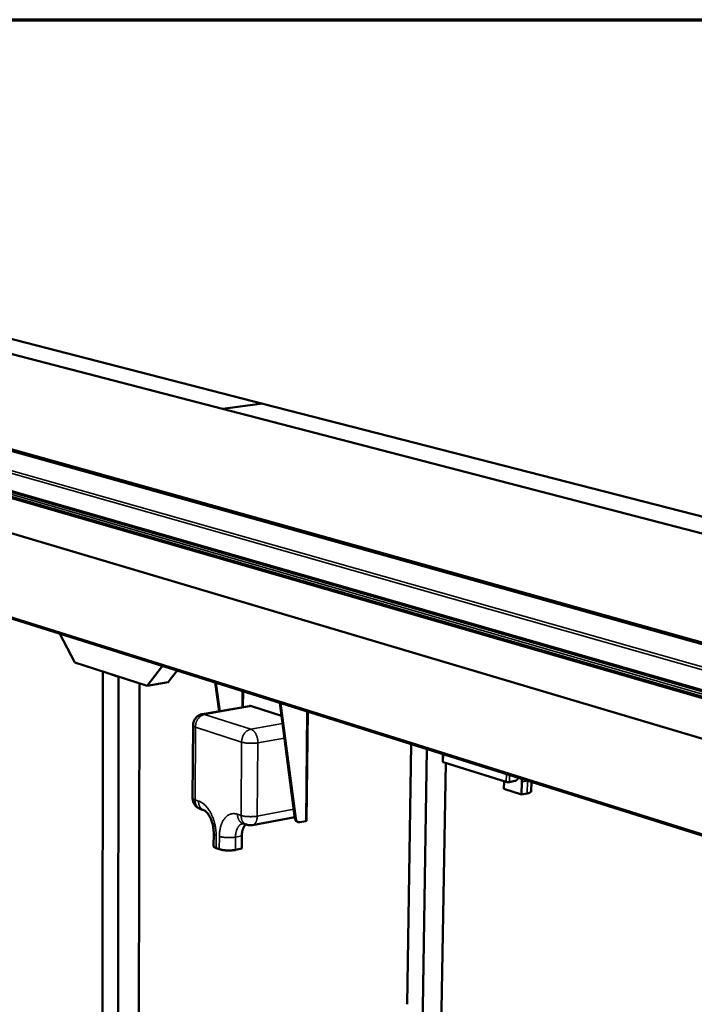
# Model space of a CAD drawing. Units: millimetres. Extents: x 163 to 17946, y 250 to 10250.
# Drawn here: x 8610 to 9347, y 9176 to 10250 of the extents above; entities that cross this region are included whole.
import ezdxf

# ---------------------------------------------------------------- set-up
doc = ezdxf.new("R2010")
doc.units = ezdxf.units.MM
doc.header["$LTSCALE"] = 50
for name, color, linetype, lineweight in [('Border (ISO)', 7, 'Continuous', 70), ('Visible (ISO)', 7, 'Continuous', 50), ('Visible Narrow (ISO)', 7, 'Continuous', 35)]:
    doc.layers.add(name, color=color, linetype=linetype, lineweight=lineweight)

# ---------------------------------------------------------------- blocks, each defined once
blk = doc.blocks.new('Borders Default Border')
at = {"layer": 'Border (ISO)', "flags": 128}
blk.add_lwpolyline([(5, 5), (5, 205), (292, 205), (292, 5), (5, 5)], dxfattribs=at)

msp = doc.modelspace()

# ---------------------------------------------------------------- linework, layer by layer
at = {"layer": 'Visible (ISO)'}
for p, q in [((14196, 8110.9), (7327, 10098.1)), ((7808.3, 10091.5), (13250.8, 8676.5)), ((8875.8, 9831), (7874, 10088.4)), ((7320.6, 10069.7), (14171.9, 8036.3)), ((13040.1, 8540.6), (7566.3, 10070.7)), ((7571.5, 10067.8), (13012.6, 8544.9)), ((8875.3, 9831.1), (8832.1, 9825.4)), ((8832.1, 9825.4), (8875.3, 9831.1)), ((8875.8, 9831), (8875.3, 9831.1)), ((8875.3, 9831.1), (8875.8, 9831)), ((10438.5, 9429.5), (8875.8, 9831)), ((8511.7, 9760.5), (10059.8, 9314.2)), ((8513.6, 9624.3), (10047.4, 9142.3)), ((8670.5, 9548.5), (8654.3, 9580.1)), ((8749.4, 9523.3), (8670.5, 9548.5)), ((8766.2, 9544.9), (8749.4, 9523.3)), ((8782.4, 9539.8), (8772.5, 9527.2)), ((8701.1, 9538.7), (8700.9, 8943.3)), ((8718.3, 9533.2), (8701.1, 9538.7)), ((8718.3, 9533.2), (8717.5, 8936.1)), ((8741.3, 9525.9), (8739.9, 8941.6)), ((8749.4, 9523.3), (8772.5, 9527.2)), ((8828, 9495.5), (8823.7, 9526.8)), ((8824.6, 9526.6), (8828.8, 9495.6)), ((8861.1, 9501.2), (8810, 9492.3)), ((8896.2, 9490.6), (8863.4, 9501)), ((8910.9, 9378.6), (8894.3, 9504.7)), ((8895.2, 9504.4), (8911.8, 9378.3)), ((8924.8, 9495.1), (8923.6, 9376.2)), ((8799.6, 9480.1), (8799.2, 9400.8)), ((9033.2, 9175.8), (9037.7, 9459.6)), ((9047.7, 9016.1), (9055, 9454.2)), ((9072.4, 9448.7), (9072.3, 9440.5)), ((9068.3, 9021.1), (9075.7, 9439.2)), ((9141.6, 9418.4), (9072.8, 9440.1)), ((9139.2, 9419.2), (9139, 9410.8)), ((9158.2, 9404.7), (9139, 9410.8)), ((9151, 9419.4), (9144.9, 9418.3)), ((9158.5, 9418.2), (9158.2, 9404.7)), ((9169, 9418.4), (9168.7, 9408.1)), ((9164.5, 9405.9), (9158.2, 9404.7)), ((8807.7, 9388.8), (8811.5, 9387.6)), ((8910.7, 9380.1), (8864.4, 9371.3)), ((8910.7, 9380.1), (8910.7, 9380.1)), ((8854.1, 9373.1), (8858, 9371.8)), ((8914.5, 9374.6), (8913.6, 9374.9)), ((8922.7, 9375.7), (8916.3, 9374.5)), ((8822.2, 9362.2), (8822.1, 9348.2)), ((8852.9, 9359.5), (8852.8, 9345.6)), ((8828.3, 9345), (8824.7, 9346.2)), ((8852.8, 9345.6), (8845.9, 9344.2))]:
    msp.add_line(p, q, dxfattribs=at)
at = {"layer": 'Visible (ISO)', "flags": 128}
for points in [[(8863.4, 9501, 0.030761), (8862.8, 9501.2, 0.030761), (8862.2, 9501.3, 0.029563), (8861.6, 9501.3, 0.029563), (8861.1, 9501.2)], [(8799.6, 9480.1, -0.021803), (8799.6, 9481.4, -0.03718), (8799.8, 9482.2, -0.006425), (8800.2, 9483.9, -0.021806), (8800.4, 9484.3, -0.021821), (8800.8, 9485.3, -0.021819), (8801.3, 9486.3, -0.021815), (8801.9, 9487.2, -0.021819), (8802.5, 9488.1, -0.021797), (8803.3, 9488.9, -0.021806), (8804.1, 9489.6, -0.021769), (8804.9, 9490.3, -0.021782), (8805.9, 9490.8, -0.021734), (8806.3, 9491.1, -0.006388), (8807.8, 9491.8, -0.037068), (8808.6, 9492, -0.021731), (8810, 9492.3)], [(9072.8, 9440.1, -0.08871), (9072.6, 9440.2, -0.08871), (9072.4, 9440.3, -0.047954), (9072.3, 9440.4, -0.047954), (9072.3, 9440.5)], [(9154.7, 9422.8, -0.020724), (9154.4, 9422.2, -0.034845), (9154.2, 9421.8, -0.005926), (9153.7, 9421.1, -0.020564), (9153.5, 9420.9, -0.023799), (9153.1, 9420.6, -0.022648), (9152.7, 9420.2, -0.02704), (9152.5, 9420.1, -0.009776), (9151.9, 9419.7, -0.04673), (9151.5, 9419.6, -0.027331), (9151, 9419.4)], [(9158.8, 9421.6, 0.00846), (9158.7, 9420.7, 0.00846), (9158.6, 9419.9, 0.008668), (9158.5, 9419, 0.008668), (9158.5, 9418.2)], [(9144.9, 9418.3, -0.012885), (9144.4, 9418.2, -0.024663), (9144.1, 9418.2, -0.002774), (9143.4, 9418.2, -0.011915), (9143.2, 9418.2, -0.013078), (9143.1, 9418.2, -0.00332), (9142.4, 9418.3, -0.02768), (9142.1, 9418.3, -0.014059), (9141.6, 9418.4)], [(8807.7, 9388.8, -0.019445), (8806.5, 9389.3, -0.033691), (8805.9, 9389.6, -0.005204), (8804.6, 9390.4, -0.019443), (8804.3, 9390.7, -0.019464), (8803.5, 9391.3, -0.019456), (8802.8, 9391.9, -0.019486), (8802.1, 9392.7, -0.019475), (8801.5, 9393.4, -0.019511), (8801, 9394.3, -0.019499), (8800.5, 9395.1, -0.019539), (8800.1, 9396, -0.019526), (8799.8, 9396.9, -0.019565), (8799.7, 9397.3, -0.005262), (8799.3, 9398.8, -0.033887), (8799.2, 9399.5, -0.019565), (8799.2, 9400.8)], [(9164.5, 9405.9, 0.013522), (9165.4, 9406.1, 0.022049), (9166, 9406.3, 0.002766), (9166.9, 9406.6, 0.012382), (9167.1, 9406.7, 0.02537), (9167.5, 9406.9, 0.019819), (9168, 9407.1, 0.045243), (9168.2, 9407.3, 0.030089), (9168.6, 9407.6, 0.089898), (9168.7, 9407.8, 0.051279), (9168.7, 9408.1)], [(8910.9, 9378.6, 0.031728), (8911.1, 9377.8, 0.048811), (8911.2, 9377.3, 0.012571), (8911.6, 9376.5, 0.03208), (8911.8, 9376.2, 0.038241), (8912, 9376, 0.017486), (8912.6, 9375.4, 0.061065), (8913, 9375.2, 0.03843), (8913.6, 9374.9)], [(8916.3, 9374.5, -0.038163), (8915.6, 9374.4, -0.05836), (8915.2, 9374.4, -0.01696), (8914.5, 9374.6, -0.038838), (8914.2, 9374.7, -0.037758), (8913.8, 9374.9, -0.038309), (8913.3, 9375.2, -0.034009), (8913, 9375.6, -0.035151), (8912.6, 9376.1, -0.029613), (8912.5, 9376.3, -0.010989), (8912.1, 9377.1, -0.04599), (8912, 9377.5, -0.029386), (8911.8, 9378.3)], [(8852.9, 9359.5, -0.012318), (8852.9, 9361.2, -0.021906), (8853, 9362.1, -0.002226), (8853.3, 9364.2, -0.01222), (8853.4, 9364.5, -0.014358), (8853.7, 9365.6, -0.01354), (8854, 9366.8, -0.0164), (8854.4, 9367.8, -0.015354), (8854.8, 9368.8, -0.019008), (8855, 9369.2, -0.00512), (8855.8, 9370.6, -0.034783), (8856.2, 9371.2, -0.019195), (8857, 9372.1)], [(8864.4, 9371.3, -0.021515), (8863.1, 9371.1, -0.036776), (8862.3, 9371.1, -0.006273), (8861.2, 9371.1, -0.006268), (8860.1, 9371.2, -0.036752), (8859.3, 9371.4, -0.021508), (8858, 9371.8)], [(8923.6, 9376.2, -0.051206), (8923.5, 9376, -0.101961), (8923.5, 9376, -0.036191), (8923.4, 9375.9, -0.014659), (8923.1, 9375.8, -0.040372), (8922.9, 9375.8, -0.032459), (8922.7, 9375.7)], [(8822.1, 9348.2, 0.050201), (8822.2, 9347.9, 0.086846), (8822.3, 9347.7, 0.028588), (8822.6, 9347.3, 0.045016), (8822.8, 9347.2, 0.020821), (8823, 9347, 0.006686), (8823.6, 9346.7, 0.032476), (8824.1, 9346.4, 0.021835), (8824.7, 9346.2)], [(8828.3, 9345, 0.009214), (8829.3, 9344.7, 0.018497), (8829.8, 9344.5, 0.001324), (8831.3, 9344.2, 0.008972), (8831.5, 9344.2, 0.006606), (8832.5, 9344, 0.007257), (8833.5, 9343.9, 0.005935), (8834.5, 9343.8, 0.006281), (8835.5, 9343.7, 0.005643), (8836.6, 9343.7, 0.005775), (8837.7, 9343.6, 0.005667), (8838.8, 9343.6, 0.005616), (8839.9, 9343.6, 0.006014), (8841, 9343.7, 0.005768), (8842.1, 9343.7, 0.006764), (8842.3, 9343.8, 0.000743), (8844.1, 9343.9, 0.013631), (8844.7, 9344, 0.006882), (8845.9, 9344.2)]]:
    msp.add_lwpolyline(points, format="xyb", dxfattribs=at)
at = {"layer": 'Visible (ISO)'}
msp.add_open_spline([(8822.2, 9362.2), (8822.2, 9364.2), (8822.1, 9366.3), (8821.4, 9370.5), (8820.9, 9372.6), (8819.7, 9376.6), (8818.9, 9378.5), (8817.1, 9381.8), (8816.2, 9383.2), (8814.5, 9385.4), (8813.7, 9386.2), (8812.4, 9387.1), (8811.9, 9387.4), (8811.6, 9387.5), (8811.6, 9387.5), (8811.5, 9387.6)], degree=3, knots=[0, 0, 0, 0, 0.659553, 0.659553, 1.319379, 1.319379, 1.986668, 1.986668, 2.633101, 2.633101, 3.23569, 3.23569, 3.795026, 3.795026, 3.907193, 3.907193, 3.907193, 3.907193], dxfattribs=at)
msp.add_open_spline([(8854.1, 9373.1), (8854, 9373.1), (8853.9, 9373.1), (8853.9, 9373.1)], degree=3, dxfattribs=at)
at = {"layer": 'Visible Narrow (ISO)'}
for p, q in [((14193.6, 8108.2), (7323.6, 10097.8)), ((8875.3, 9831.1), (7873.6, 10088.5)), ((10438, 9429.5), (8875.3, 9831.1)), ((10060.2, 9340.2), (8510.4, 9781)), ((8512.1, 9783.3), (10062.2, 9343.1)), ((8510.6, 9762.2), (10058.7, 9316.3)), ((10056.4, 9311.8), (8511.8, 9757.9)), ((8512.9, 9625.9), (10045.9, 9144.5)), ((8853.1, 9499.8), (8853.3, 9517.6)), ((8854.6, 9517.1), (8854.5, 9500.1)), ((8812.2, 9492.1), (8863.4, 9501)), ((8862.7, 9475.9), (8812.2, 9492.1)), ((8922.7, 9375.7), (8923.9, 9495.4)), ((8801.8, 9398.8), (8802.2, 9478.2)), ((8802.2, 9478.2), (8852.6, 9461.8)), ((8897.3, 9482), (8862.7, 9475.9)), ((8870.5, 9461.1), (8899.4, 9466.3)), ((8852.6, 9461.8), (8852, 9381.8)), ((8869.8, 9381.1), (8870.5, 9461.1)), ((9073, 9448.5), (9072.8, 9440.1)), ((9141.6, 9418.4), (9141.8, 9426.9)), ((9145.1, 9425.9), (9144.9, 9418.3)), ((9158.5, 9418.2), (9164.8, 9419.4)), ((9164.8, 9419.4), (9164.5, 9405.9)), ((9164.8, 9419.7), (9164.8, 9419.4)), ((9164.8, 9419.4), (9165.4, 9419.5)), ((8805.6, 9397.5), (8801.8, 9398.8)), ((8852, 9381.8), (8848.2, 9383.1)), ((8909.6, 9388.6), (8869.8, 9381.1)), ((8911.8, 9378.3), (8910.9, 9378.6)), ((8824.7, 9346.2), (8824.8, 9360.2)), ((8828.4, 9358.9), (8828.3, 9345)), ((8845.9, 9344.2), (8846, 9358.2)), ((8846, 9358.2), (8852.9, 9359.5))]:
    msp.add_line(p, q, dxfattribs=at)
at = {"layer": 'Visible Narrow (ISO)', "flags": 128}
for points in [[(8802.2, 9478.2, -0.017077), (8802.2, 9479.6, -0.03028), (8802.3, 9480.3, -0.004133), (8802.7, 9482.1, -0.016973), (8802.8, 9482.5, -0.016849), (8803.1, 9483.5, -0.01679), (8803.5, 9484.5, -0.017279), (8804, 9485.5, -0.017023), (8804.5, 9486.4, -0.018131), (8805.1, 9487.3, -0.017681), (8805.8, 9488.2, -0.019412), (8806.5, 9488.9, -0.01878), (8807.2, 9489.6, -0.021105), (8808, 9490.2, -0.020326), (8808.8, 9490.8, -0.023124), (8809.2, 9491, -0.00725), (8810.5, 9491.6, -0.040297), (8811.1, 9491.9, -0.023237), (8812.2, 9492.1)], [(8812.2, 9492.1, 0.031051), (8811.7, 9492.3, 0.031051), (8811.1, 9492.4, 0.029802), (8810.5, 9492.4, 0.029802), (8810, 9492.3)], [(8799.6, 9480.1, 0.05082), (8799.7, 9479.7, 0.089299), (8799.7, 9479.6, 0.029637), (8800, 9479.3, 0.044861), (8800.2, 9479.1, 0.019595), (8800.4, 9479, 0.006218), (8801.1, 9478.6, 0.0311), (8801.5, 9478.4, 0.020888), (8802.2, 9478.2)], [(8862.7, 9475.9, 0.023254), (8861.6, 9475.6, 0.040355), (8861, 9475.4, 0.007261), (8859.7, 9474.8, 0.023135), (8859.3, 9474.6, 0.020258), (8858.5, 9474, 0.021058), (8857.7, 9473.4, 0.018679), (8857, 9472.6, 0.019326), (8856.3, 9471.9, 0.017562), (8855.6, 9471, 0.01802), (8855, 9470.2, 0.016895), (8854.5, 9469.2, 0.017155), (8854, 9468.2, 0.01666), (8853.6, 9467.2, 0.016719), (8853.3, 9466.1, 0.016846), (8853.2, 9465.7, 0.004077), (8852.8, 9464, 0.03009), (8852.7, 9463.2, 0.016952), (8852.6, 9461.8)], [(8870.5, 9461.1, 0.013142), (8870.4, 9462.5, 0.023954), (8870.4, 9463.3, 0.00254), (8870.1, 9465.1, 0.013014), (8870, 9465.5, 0.013174), (8869.8, 9466.5, 0.012988), (8869.5, 9467.6, 0.01394), (8869.1, 9468.6, 0.013474), (8868.7, 9469.6, 0.015319), (8868.3, 9470.5, 0.014534), (8867.7, 9471.4, 0.017455), (8867.2, 9472.2, 0.016302), (8866.6, 9473, 0.020528), (8866.1, 9473.7, 0.018993), (8865.4, 9474.3, 0.024667), (8865.1, 9474.6, 0.008372), (8864.1, 9475.3, 0.044176), (8863.6, 9475.6, 0.025044), (8862.7, 9475.9)], [(8852.6, 9461.8, 0.008597), (8853.6, 9461.5, 0.017347), (8854.1, 9461.4, 0.001159), (8855.7, 9461.1, 0.008369), (8855.9, 9461.1, 0.006151), (8856.9, 9460.9, 0.006762), (8857.9, 9460.8, 0.005531), (8859, 9460.7, 0.005852), (8860, 9460.6, 0.005263), (8861.1, 9460.6, 0.005383), (8862.2, 9460.5, 0.005293), (8863.3, 9460.5, 0.005241), (8864.4, 9460.5, 0.005627), (8865.5, 9460.6, 0.005391), (8866.6, 9460.6, 0.006347), (8866.7, 9460.7, 0.000657), (8868.6, 9460.8, 0.012847), (8869.2, 9460.9, 0.006459), (8870.5, 9461.1)], [(8801.8, 9398.8, -0.021494), (8801.1, 9399.1, -0.031979), (8800.7, 9399.3, -0.006515), (8800, 9399.6, -0.020384), (8799.8, 9399.7, -0.044969), (8799.6, 9399.9, -0.028945), (8799.4, 9400.2, -0.087694), (8799.3, 9400.4, -0.050421), (8799.2, 9400.8)], [(8807.7, 9388.8, -0.026156), (8806.8, 9389.2, -0.043948), (8806.3, 9389.5, -0.00887), (8805.3, 9390.2, -0.026227), (8805, 9390.5, -0.023928), (8804.4, 9391.1, -0.024639), (8803.8, 9391.8, -0.021915), (8803.4, 9392.5, -0.02271), (8802.9, 9393.3, -0.020028), (8802.6, 9394.1, -0.02079), (8802.3, 9395, -0.018451), (8802.2, 9395.4, -0.004757), (8801.9, 9396.8, -0.031607), (8801.8, 9397.6, -0.018497), (8801.8, 9398.8)], [(8811.5, 9387.6, -0.026169), (8810.6, 9387.9, -0.043968), (8810.1, 9388.2, -0.008878), (8809.1, 9388.9, -0.02624), (8808.8, 9389.2, -0.023934), (8808.2, 9389.8, -0.024647), (8807.7, 9390.5, -0.021916), (8807.2, 9391.2, -0.022713), (8806.8, 9392, -0.020025), (8806.4, 9392.8, -0.020789), (8806.1, 9393.7, -0.018445), (8806, 9394.1, -0.004754), (8805.7, 9395.6, -0.031597), (8805.6, 9396.3, -0.018491), (8805.6, 9397.5)], [(8824.8, 9360.2, 0.007945), (8824.8, 9362.3, 0.01506), (8824.7, 9363.4, 0.000956), (8824.5, 9366.3, 0.007917), (8824.4, 9366.7, 0.007725), (8824.2, 9368.4, 0.007761), (8823.9, 9370, 0.007738), (8823.6, 9371.6, 0.007717), (8823.2, 9373.2, 0.007862), (8822.8, 9374.8, 0.007785), (8822.3, 9376.4, 0.008103), (8821.8, 9378, 0.007966), (8821.2, 9379.5, 0.00847), (8820.6, 9381, 0.008268), (8819.9, 9382.5, 0.00898), (8819.3, 9383.8, 0.008705), (8818.5, 9385.2, 0.009651), (8817.8, 9386.5, 0.009294), (8817, 9387.8, 0.010509), (8816.1, 9388.9, 0.01006), (8815.3, 9390.1, 0.011582), (8814.4, 9391.2, 0.01103), (8813.5, 9392.2, 0.012892), (8812.6, 9393.1, 0.012235), (8811.6, 9394, 0.01445), (8810.6, 9394.7, 0.013696), (8809.6, 9395.5, 0.016231), (8809.2, 9395.7, 0.003756), (8807.6, 9396.7, 0.029803), (8806.9, 9397, 0.016302), (8805.6, 9397.5)], [(8848.2, 9383.1, 0.020598), (8846.9, 9383.5, 0.034737), (8846.1, 9383.6, 0.005691), (8844.5, 9383.8, 0.0208), (8844.1, 9383.8, 0.022126), (8843.1, 9383.8, 0.021925), (8842.1, 9383.6, 0.022074), (8841.1, 9383.4, 0.022215), (8840.2, 9383.1, 0.021146), (8839.2, 9382.8, 0.021603), (8838.3, 9382.3, 0.019575), (8837.4, 9381.7, 0.020264), (8836.6, 9381.1, 0.017695), (8835.7, 9380.4, 0.018505), (8835, 9379.6, 0.015796), (8834.2, 9378.7, 0.016625), (8833.5, 9377.8, 0.014056), (8832.8, 9376.8, 0.014833), (8832.2, 9375.8, 0.012554), (8831.6, 9374.6, 0.01324), (8831.1, 9373.4, 0.011304), (8830.6, 9372.1, 0.011885), (8830.1, 9370.9, 0.010289), (8829.7, 9369.5, 0.010766), (8829.4, 9368.1, 0.009481), (8829.1, 9366.6, 0.009863), (8828.8, 9365.2, 0.008852), (8828.8, 9364.8, 0.001187), (8828.5, 9362.1, 0.016345), (8828.4, 9361, 0.008892), (8828.4, 9358.9)], [(8854.1, 9373.1, -0.026316), (8853.2, 9373.4, -0.044193), (8852.6, 9373.7, -0.008966), (8851.7, 9374.5, -0.026388), (8851.3, 9374.7, -0.024004), (8850.7, 9375.3, -0.024739), (8850.2, 9376, -0.021926), (8849.7, 9376.8, -0.022745), (8849.3, 9377.5, -0.019989), (8849, 9378.4, -0.020771), (8848.7, 9379.2, -0.018378), (8848.6, 9379.6, -0.004723), (8848.3, 9381.1, -0.031486), (8848.2, 9381.8, -0.018426), (8848.2, 9383.1)], [(8852, 9381.8, 0.01842), (8852.1, 9380.5, 0.031476), (8852.2, 9379.8, 0.004721), (8852.5, 9378.3, 0.018372), (8852.6, 9377.9, 0.02077), (8852.8, 9377.1, 0.019985), (8853.2, 9376.2, 0.022748), (8853.6, 9375.4, 0.021927), (8854.1, 9374.7, 0.024747), (8854.6, 9374, 0.024011), (8855.2, 9373.4, 0.026401), (8855.5, 9373.1, 0.008974), (8856.5, 9372.4, 0.044213), (8857, 9372.1, 0.026329), (8858, 9371.8)], [(8869.8, 9381.1, -0.006765), (8868.6, 9380.8, -0.01342), (8867.9, 9380.8, -0.000719), (8866.1, 9380.6, -0.006649), (8865.9, 9380.6, -0.005655), (8864.8, 9380.5, -0.005901), (8863.8, 9380.5, -0.005498), (8862.7, 9380.4, -0.005552), (8861.6, 9380.5, -0.005647), (8860.5, 9380.5, -0.005522), (8859.4, 9380.5, -0.006136), (8858.3, 9380.6, -0.005802), (8857.3, 9380.7, -0.007083), (8856.3, 9380.8, -0.00645), (8855.3, 9381, -0.008751), (8855.1, 9381, -0.001262), (8853.5, 9381.4, -0.018067), (8853, 9381.5, -0.008986), (8852, 9381.8)], [(8864.4, 9371.3, 0.030567), (8865.1, 9371.5, 0.050803), (8865.5, 9371.7, 0.011627), (8866.3, 9372.1, 0.030584), (8866.6, 9372.3, 0.025239), (8867.1, 9372.8, 0.026727), (8867.5, 9373.3, 0.021148), (8867.9, 9373.9, 0.022683), (8868.3, 9374.4, 0.017857), (8868.6, 9375.2, 0.019196), (8868.9, 9375.9, 0.01542), (8869.2, 9376.7, 0.016474), (8869.4, 9377.4, 0.013699), (8869.4, 9377.7, 0.002777), (8869.7, 9379.2, 0.024241), (8869.8, 9379.9, 0.013832), (8869.8, 9381.1)], [(8846, 9358.2, -0.011904), (8846.1, 9359.8, -0.021254), (8846.1, 9360.7, -0.002084), (8846.4, 9362.7, -0.011814), (8846.5, 9363.1, -0.013795), (8846.7, 9364.2, -0.013037), (8847.1, 9365.3, -0.015674), (8847.4, 9366.3, -0.014706), (8847.8, 9367.3, -0.018072), (8848.2, 9368.2, -0.016907), (8848.8, 9369.1, -0.020964), (8849.3, 9369.8, -0.019682), (8849.9, 9370.5, -0.024132), (8850.5, 9371.1, -0.022908), (8851.1, 9371.7, -0.027026), (8851.5, 9372, -0.00931), (8852.5, 9372.6, -0.045611), (8853.1, 9372.8, -0.026975), (8854, 9373.1)], [(8822.2, 9362.2, 0.050284), (8822.3, 9361.8, 0.087128), (8822.4, 9361.6, 0.028713), (8822.7, 9361.3, 0.045014), (8822.9, 9361.1, 0.020691), (8823.1, 9361, 0.006637), (8823.7, 9360.6, 0.03233), (8824.1, 9360.4, 0.021736), (8824.8, 9360.2)], [(8846, 9358.2, -0.006829), (8844.8, 9358, -0.013533), (8844.2, 9357.9, -0.000732), (8842.4, 9357.7, -0.006712), (8842.2, 9357.7, -0.005722), (8841.1, 9357.6, -0.005966), (8840, 9357.6, -0.005571), (8838.9, 9357.6, -0.005622), (8837.8, 9357.6, -0.005729), (8836.7, 9357.6, -0.005598), (8835.6, 9357.7, -0.006232), (8834.6, 9357.8, -0.005888), (8833.5, 9357.9, -0.007201), (8832.6, 9358, -0.006553), (8831.6, 9358.2, -0.008905), (8831.4, 9358.2, -0.001306), (8829.9, 9358.5, -0.018373), (8829.4, 9358.6, -0.009146), (8828.4, 9358.9)]]:
    msp.add_lwpolyline(points, format="xyb", dxfattribs=at)

# ---------------------------------------------------------------- block references
at = {"xscale": 50, "yscale": 50, "zscale": 50}
msp.add_blockref('Borders Default Border', (0, 0), dxfattribs=at)

doc.saveas('drawing.dxf')
